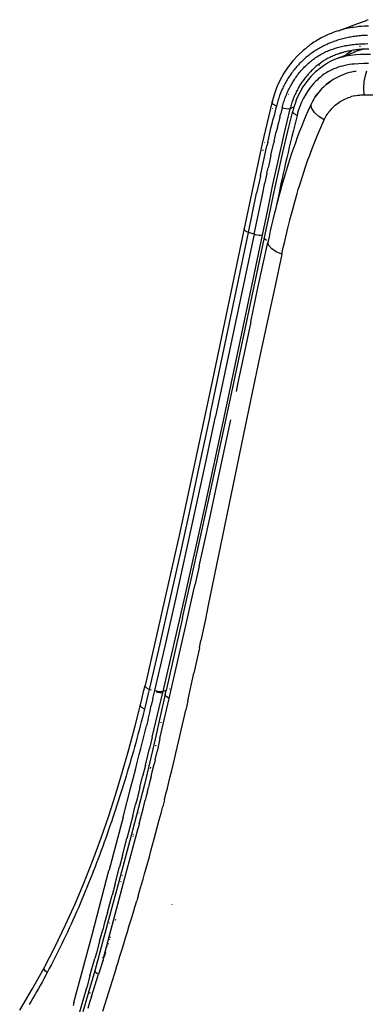
# Model space of a CAD drawing. Units: millimetres. Extents: x 2425 to 7705, y -1119 to 2507.
# Drawn here: x 5869 to 5960, y 312 to 571 of the extents above; entities that cross this region are included whole.
import ezdxf

# ---------------------------------------------------------------- set-up
doc = ezdxf.new("R2010")
doc.units = ezdxf.units.MM

msp = doc.modelspace()

# ---------------------------------------------------------------- linework, layer by layer
for p, q in [((5953.2, 568.61), (5957.82, 570.39)), ((5957.82, 570.39), (5960.08, 571.22)), ((5960.2, 571.27), (5960.08, 571.22)), ((5960.54, 571.39), (5960.2, 571.27)), ((5950.33, 567.6), (5949.82, 567.38)), ((5950.39, 567.63), (5950.33, 567.6)), ((5950.45, 567.65), (5950.39, 567.63)), ((5950.58, 567.7), (5950.45, 567.65)), ((5950.82, 567.8), (5950.58, 567.7)), ((5951.31, 567.99), (5950.82, 567.8)), ((5951.79, 568.16), (5951.31, 567.99)), ((5952.27, 568.33), (5951.79, 568.16)), ((5952.73, 568.48), (5952.27, 568.33)), ((5952.73, 568.48), (5953.08, 568.58)), ((5953.13, 568.59), (5953.08, 568.58)), ((5953.2, 568.61), (5953.13, 568.59)), ((5953.65, 568.74), (5953.2, 568.61)), ((5953.8, 568.78), (5953.65, 568.74)), ((5954.06, 568.85), (5953.8, 568.78)), ((5954.1, 568.86), (5954.06, 568.85)), ((5954.54, 568.97), (5954.1, 568.86)), ((5954.97, 569.06), (5954.54, 568.97)), ((5955.4, 569.15), (5954.97, 569.06)), ((5955.81, 569.23), (5955.4, 569.15)), ((5956.22, 569.3), (5955.81, 569.23)), ((5956.35, 569.32), (5956.21, 569.23)), ((5956.35, 569.32), (5956.22, 569.3)), ((5956.38, 569.34), (5956.35, 569.32)), ((5956.62, 569.37), (5956.38, 569.34)), ((5957.39, 569.47), (5956.62, 569.37)), ((5958.12, 569.56), (5957.39, 569.47)), ((5958.81, 569.62), (5958.12, 569.56)), ((5959.46, 569.66), (5958.81, 569.62)), ((5960.06, 569.69), (5959.46, 569.66)), ((5960.63, 569.7), (5960.06, 569.69)), ((5945.59, 564.95), (5945.25, 564.7)), ((5945.94, 565.2), (5945.59, 564.95)), ((5946.3, 565.45), (5945.94, 565.2)), ((5946.69, 565.69), (5946.3, 565.45)), ((5947.09, 565.94), (5946.69, 565.69)), ((5947.5, 566.19), (5947.09, 565.94)), ((5947.93, 566.43), (5947.5, 566.19)), ((5948.38, 566.67), (5947.93, 566.43)), ((5948.84, 566.91), (5948.38, 566.67)), ((5949.32, 567.15), (5948.84, 566.91)), ((5949.82, 567.38), (5949.32, 567.15)), ((5949.84, 564.96), (5949.52, 564.81)), ((5950.16, 565.1), (5949.84, 564.96)), ((5950.49, 565.24), (5950.16, 565.1)), ((5950.82, 565.37), (5950.49, 565.24)), ((5951.15, 565.5), (5950.82, 565.37)), ((5951.48, 565.62), (5951.15, 565.5)), ((5951.82, 565.74), (5951.48, 565.62)), ((5952.15, 565.86), (5951.82, 565.74)), ((5952.49, 565.97), (5952.15, 565.86)), ((5952.84, 566.08), (5952.49, 565.97)), ((5953.18, 566.18), (5952.84, 566.08)), ((5953.53, 566.28), (5953.18, 566.18)), ((5953.87, 566.37), (5953.53, 566.28)), ((5954.22, 566.46), (5953.87, 566.37)), ((5954.58, 566.54), (5954.22, 566.46)), ((5954.93, 566.62), (5954.58, 566.54)), ((5955.29, 566.7), (5954.93, 566.62)), ((5955.64, 566.77), (5955.29, 566.7)), ((5956, 566.83), (5955.64, 566.77)), ((5956.36, 566.89), (5956, 566.83)), ((5956.73, 566.95), (5956.36, 566.89)), ((5956.44, 564.85), (5956.81, 564.89)), ((5957.09, 567), (5956.73, 566.95)), ((5956.81, 564.89), (5957.18, 564.93)), ((5957.45, 567.05), (5957.09, 567)), ((5957.18, 564.93), (5957.54, 564.96)), ((5957.82, 567.09), (5957.45, 567.05)), ((5957.54, 564.96), (5957.91, 564.99)), ((5958.18, 567.13), (5957.82, 567.09)), ((5957.91, 564.99), (5958.28, 565.02)), ((5958.55, 567.16), (5958.18, 567.13)), ((5958.28, 565.02), (5958.65, 565.04)), ((5958.92, 567.19), (5958.55, 567.16)), ((5958.65, 565.04), (5959.02, 565.06)), ((5959.29, 567.21), (5958.92, 567.19)), ((5959.02, 565.06), (5959.76, 565.08)), ((5959.65, 567.23), (5959.29, 567.21)), ((5960.02, 567.24), (5959.65, 567.23)), ((5959.76, 565.08), (5960.5, 565.1)), ((5960.39, 567.25), (5960.02, 567.24)), ((5943.5, 563.29), (5942.05, 561.97)), ((5943.82, 563.55), (5943.5, 563.29)), ((5944.04, 563.74), (5943.82, 563.55)), ((5944.62, 564.22), (5944.04, 563.74)), ((5944.93, 564.46), (5944.62, 564.22)), ((5945.25, 564.7), (5944.93, 564.46)), ((5945.29, 562.29), (5945.01, 562.07)), ((5945.57, 562.49), (5945.29, 562.29)), ((5945.86, 562.7), (5945.57, 562.49)), ((5946.14, 562.9), (5945.86, 562.7)), ((5946.44, 563.09), (5946.14, 562.9)), ((5946.73, 563.28), (5946.44, 563.09)), ((5947.03, 563.47), (5946.73, 563.28)), ((5947.33, 563.65), (5947.03, 563.47)), ((5947.64, 563.83), (5947.33, 563.65)), ((5947.94, 564), (5947.64, 563.83)), ((5947.92, 562.17), (5948.23, 562.34)), ((5948.25, 564.17), (5947.94, 564)), ((5948.23, 562.34), (5948.54, 562.51)), ((5948.57, 564.34), (5948.25, 564.17)), ((5948.54, 562.51), (5948.86, 562.67)), ((5948.88, 564.5), (5948.57, 564.34)), ((5948.86, 562.67), (5949.18, 562.83)), ((5949.2, 564.66), (5948.88, 564.5)), ((5949.18, 562.83), (5949.5, 562.98)), ((5949.52, 564.81), (5949.2, 564.66)), ((5949.5, 562.98), (5949.83, 563.12)), ((5949.83, 563.12), (5950.15, 563.26)), ((5950.15, 563.26), (5950.49, 563.4)), ((5950.49, 563.4), (5950.82, 563.53)), ((5950.82, 563.53), (5951.16, 563.65)), ((5951.16, 563.65), (5951.49, 563.76)), ((5951.49, 563.76), (5951.83, 563.88)), ((5951.83, 563.88), (5952.18, 563.98)), ((5952.18, 563.98), (5952.52, 564.08)), ((5952.61, 562.35), (5952.29, 562.24)), ((5952.52, 564.08), (5953.22, 564.26)), ((5952.93, 562.46), (5952.61, 562.35)), ((5952.93, 562.46), (5953.26, 562.59)), ((5953.25, 562.56), (5952.93, 562.46)), ((5953.22, 564.26), (5953.57, 564.35)), ((5953.51, 562.68), (5953.25, 562.56)), ((5953.57, 562.66), (5953.51, 562.68)), ((5953.57, 564.35), (5953.92, 564.43)), ((5953.57, 562.66), (5954.03, 562.88)), ((5953.9, 562.76), (5953.57, 562.66)), ((5954.22, 562.84), (5953.9, 562.76)), ((5953.92, 564.43), (5954.28, 564.5)), ((5954.03, 562.88), (5954.38, 563)), ((5954.55, 562.93), (5954.22, 562.84)), ((5954.28, 564.5), (5954.63, 564.57)), ((5954.43, 561.95), (5956.28, 562.62)), ((5954.89, 563.01), (5954.55, 562.93)), ((5954.63, 564.57), (5954.99, 564.63)), ((5954.68, 562.16), (5954.94, 562.37)), ((5955.22, 563.08), (5954.89, 563.01)), ((5954.94, 562.37), (5955.2, 562.57)), ((5954.99, 564.63), (5955.35, 564.69)), ((5955.2, 562.57), (5955.47, 562.77)), ((5955.56, 563.15), (5955.22, 563.08)), ((5955.35, 564.69), (5955.72, 564.75)), ((5955.47, 562.77), (5955.74, 562.96)), ((5955.89, 563.22), (5955.56, 563.15)), ((5955.72, 564.75), (5956.08, 564.8)), ((5955.74, 562.96), (5956.02, 563.15)), ((5956.23, 563.28), (5955.89, 563.22)), ((5956.02, 563.15), (5956.23, 563.28)), ((5956.08, 564.8), (5956.44, 564.85)), ((5956.58, 563.34), (5956.23, 563.28)), ((5956.28, 562.62), (5956.48, 562.7)), ((5956.73, 562.79), (5956.48, 562.7)), ((5956.92, 563.39), (5956.58, 563.34)), ((5956.82, 562.82), (5956.73, 562.79)), ((5956.99, 562.88), (5956.82, 562.82)), ((5957.26, 563.44), (5956.92, 563.39)), ((5956.99, 562.88), (5957.27, 563)), ((5957.61, 563.48), (5957.26, 563.44)), ((5957.84, 563.2), (5957.27, 563)), ((5957.27, 562.22), (5958.57, 562.31)), ((5957.96, 563.52), (5957.61, 563.48)), ((5958.43, 563.39), (5957.84, 563.2)), ((5958.31, 563.56), (5957.96, 563.52)), ((5958.66, 563.59), (5958.31, 563.56)), ((5958.37, 564.47), (5958.52, 564.52)), ((5958.38, 564.43), (5958.51, 564.49)), ((5958.41, 564.25), (5958.47, 564.3)), ((5959.36, 563.63), (5958.43, 563.39)), ((5958.57, 562.31), (5959.87, 562.34)), ((5958.84, 563.62), (5958.66, 563.59)), ((5959.01, 563.62), (5958.84, 563.62)), ((5959.06, 563.62), (5959.01, 563.62)), ((5959.36, 563.63), (5959.06, 563.62)), ((5960.75, 563.68), (5959.36, 563.63)), ((5959.87, 562.34), (5961.16, 562.33)), ((5940.71, 560.54), (5939.48, 558.99)), ((5942.05, 561.97), (5940.71, 560.54)), ((5942.42, 559.75), (5942.19, 559.5)), ((5942.67, 560), (5942.42, 559.75)), ((5942.91, 560.25), (5942.67, 560)), ((5943.16, 560.49), (5942.91, 560.25)), ((5943.42, 560.73), (5943.16, 560.49)), ((5943.67, 560.96), (5943.42, 560.73)), ((5943.93, 561.19), (5943.67, 560.96)), ((5944.2, 561.42), (5943.93, 561.19)), ((5944.46, 561.64), (5944.2, 561.42)), ((5944.74, 561.86), (5944.46, 561.64)), ((5944.57, 559.68), (5944.83, 559.92)), ((5945.01, 562.07), (5944.74, 561.86)), ((5944.83, 559.92), (5945.09, 560.14)), ((5945.09, 560.14), (5945.35, 560.37)), ((5945.35, 560.37), (5945.62, 560.59)), ((5945.62, 560.59), (5945.9, 560.8)), ((5945.9, 560.8), (5946.17, 561.01)), ((5946.17, 561.01), (5946.45, 561.22)), ((5946.45, 561.22), (5946.74, 561.42)), ((5946.74, 561.42), (5947.03, 561.61)), ((5947.03, 561.61), (5947.32, 561.8)), ((5947.32, 561.8), (5947.62, 561.99)), ((5947.66, 559.73), (5947.4, 559.53)), ((5947.62, 561.99), (5947.92, 562.17)), ((5947.92, 559.92), (5947.66, 559.73)), ((5947.98, 559.96), (5947.92, 559.92)), ((5947.94, 559.89), (5947.92, 559.84)), ((5947.98, 559.96), (5947.94, 559.89)), ((5948.19, 560.11), (5947.98, 559.96)), ((5948.46, 560.3), (5948.19, 560.11)), ((5948.73, 560.48), (5948.46, 560.3)), ((5949.01, 560.65), (5948.73, 560.48)), ((5948.78, 559.36), (5949.88, 560.06)), ((5949.58, 560.99), (5949.01, 560.65)), ((5949.87, 561.14), (5949.58, 560.99)), ((5950.16, 561.3), (5949.87, 561.14)), ((5949.88, 560.06), (5951.02, 560.65)), ((5950.31, 561.37), (5950.16, 561.3)), ((5950.45, 561.45), (5950.31, 561.37)), ((5950.75, 561.59), (5950.45, 561.45)), ((5951.06, 561.73), (5950.75, 561.59)), ((5951.02, 560.65), (5952.21, 561.14)), ((5951.36, 561.87), (5951.06, 561.73)), ((5951.67, 561.99), (5951.36, 561.87)), ((5951.98, 562.12), (5951.67, 561.99)), ((5952.29, 562.24), (5951.98, 562.12)), ((5952.21, 561.14), (5954.39, 561.93)), ((5952.21, 561.14), (5953.44, 561.54)), ((5953.44, 561.54), (5954.15, 561.71)), ((5954.15, 561.71), (5954.19, 561.74)), ((5954.19, 561.74), (5954.7, 561.84)), ((5954.19, 561.74), (5954.26, 561.81)), ((5954.39, 561.93), (5954.43, 561.95)), ((5954.43, 561.95), (5954.68, 562.16)), ((5954.7, 561.84), (5955.98, 562.07)), ((5955.62, 562.25), (5955.4, 562.13)), ((5955.98, 562.07), (5957.27, 562.22)), ((5956.87, 559.72), (5956.26, 559.65)), ((5958.11, 559.82), (5956.87, 559.72)), ((5959.36, 559.87), (5958.11, 559.82)), ((5959.98, 559.88), (5959.36, 559.87)), ((5960.61, 559.87), (5959.98, 559.88)), ((5938.37, 557.33), (5937.4, 555.58)), ((5939.48, 558.99), (5938.37, 557.33)), ((5940.41, 557.34), (5940.2, 557.05)), ((5940.62, 557.62), (5940.41, 557.34)), ((5940.83, 557.9), (5940.62, 557.62)), ((5941.05, 558.18), (5940.83, 557.9)), ((5941.27, 558.45), (5941.05, 558.18)), ((5941.49, 558.72), (5941.27, 558.45)), ((5941.72, 558.98), (5941.49, 558.72)), ((5941.95, 559.24), (5941.72, 558.98)), ((5942.19, 559.5), (5941.95, 559.24)), ((5942, 556.84), (5942.22, 557.11)), ((5942.22, 557.11), (5942.44, 557.39)), ((5942.44, 557.39), (5942.66, 557.66)), ((5942.66, 557.66), (5942.88, 557.93)), ((5942.88, 557.93), (5943.12, 558.19)), ((5943.12, 558.19), (5943.35, 558.45)), ((5943.35, 558.45), (5943.59, 558.7)), ((5943.59, 558.7), (5943.83, 558.95)), ((5943.83, 558.95), (5944.07, 559.2)), ((5944.07, 559.2), (5944.32, 559.44)), ((5944.32, 559.44), (5944.57, 559.68)), ((5945.01, 557.3), (5944.79, 557.06)), ((5945.23, 557.54), (5945.01, 557.3)), ((5945.46, 557.78), (5945.23, 557.54)), ((5945.69, 558.01), (5945.46, 557.78)), ((5946.68, 557.64), (5945.48, 556.46)), ((5945.93, 558.24), (5945.69, 558.01)), ((5946.17, 558.47), (5945.93, 558.24)), ((5946.41, 558.69), (5946.17, 558.47)), ((5946.65, 558.91), (5946.41, 558.69)), ((5946.9, 559.12), (5946.65, 558.91)), ((5947.31, 558.15), (5946.68, 557.64)), ((5947.15, 559.33), (5946.9, 559.12)), ((5947.4, 559.53), (5947.15, 559.33)), ((5947.31, 558.15), (5947.77, 558.57)), ((5947.7, 559.36), (5947.66, 559.28)), ((5947.77, 558.57), (5948.78, 559.36)), ((5947.83, 559.66), (5947.78, 559.56)), ((5949.43, 557.35), (5948.93, 557.02)), ((5949.94, 557.66), (5949.43, 557.35)), ((5950.47, 557.95), (5949.94, 557.66)), ((5951, 558.21), (5950.47, 557.95)), ((5951.55, 558.45), (5951, 558.21)), ((5952.11, 558.67), (5951.55, 558.45)), ((5952.68, 558.87), (5952.11, 558.67)), ((5953.25, 559.04), (5952.68, 558.87)), ((5953.84, 559.2), (5953.25, 559.04)), ((5954.44, 559.34), (5953.84, 559.2)), ((5954.49, 557.12), (5953.94, 556.92)), ((5955.65, 559.56), (5954.44, 559.34)), ((5955.04, 557.31), (5954.49, 557.12)), ((5955.6, 557.47), (5955.04, 557.31)), ((5956.17, 557.62), (5955.6, 557.47)), ((5956.26, 559.65), (5955.65, 559.56)), ((5956.74, 557.74), (5956.17, 557.62)), ((5956.96, 557.78), (5956.74, 557.74)), ((5956.96, 557.78), (5957.31, 557.83)), ((5957.43, 557.84), (5957.31, 557.83)), ((5959.81, 556.72), (5960.23, 557.96)), ((5937.4, 555.58), (5936.57, 553.76)), ((5938.72, 554.65), (5938.55, 554.34)), ((5938.89, 554.96), (5938.72, 554.65)), ((5939.06, 555.27), (5938.89, 554.96)), ((5939.24, 555.57), (5939.06, 555.27)), ((5939.42, 555.88), (5939.24, 555.57)), ((5939.61, 556.17), (5939.42, 555.88)), ((5939.81, 556.47), (5939.61, 556.17)), ((5940, 556.76), (5939.81, 556.47)), ((5940.2, 557.05), (5940, 556.76)), ((5940.44, 554.49), (5940.62, 554.79)), ((5940.62, 554.79), (5940.81, 555.09)), ((5940.81, 555.09), (5940.99, 555.39)), ((5940.99, 555.39), (5941.19, 555.69)), ((5941.19, 555.69), (5941.38, 555.98)), ((5941.38, 555.98), (5941.59, 556.27)), ((5941.59, 556.27), (5941.79, 556.55)), ((5941.79, 556.55), (5942, 556.84)), ((5942.97, 554.69), (5942.79, 554.41)), ((5943.15, 554.96), (5942.97, 554.69)), ((5943.34, 555.24), (5943.15, 554.96)), ((5943.54, 555.51), (5943.34, 555.24)), ((5944.39, 555.16), (5943.41, 553.76)), ((5943.74, 555.77), (5943.54, 555.51)), ((5943.94, 556.04), (5943.74, 555.77)), ((5944.15, 556.3), (5943.94, 556.04)), ((5944.36, 556.55), (5944.15, 556.3)), ((5944.57, 556.81), (5944.36, 556.55)), ((5945.48, 556.46), (5944.39, 555.16)), ((5944.79, 557.06), (5944.57, 556.81)), ((5946.27, 554.66), (5945.88, 554.21)), ((5946.68, 555.09), (5946.27, 554.66)), ((5947.1, 555.51), (5946.68, 555.09)), ((5947.53, 555.91), (5947.1, 555.51)), ((5947.98, 556.3), (5947.53, 555.91)), ((5948.45, 556.67), (5947.98, 556.3)), ((5948.93, 557.02), (5948.45, 556.67)), ((5950.44, 555.02), (5949.54, 554.33)), ((5949.54, 554.33), (5949.99, 554.68)), ((5949.99, 554.68), (5950.44, 555.02)), ((5950.91, 555.34), (5950.44, 555.02)), ((5951.38, 555.65), (5950.91, 555.34)), ((5951.87, 555.94), (5951.38, 555.65)), ((5952.37, 556.21), (5951.87, 555.94)), ((5952.88, 556.46), (5952.37, 556.21)), ((5953.41, 556.7), (5952.88, 556.46)), ((5953.94, 556.92), (5953.41, 556.7)), ((5959.41, 553.34), (5959.51, 555.1)), ((5959.51, 555.1), (5959.81, 556.72)), ((5936.57, 553.76), (5935.88, 551.86)), ((5937.52, 552.09), (5937.27, 551.42)), ((5937.79, 552.75), (5937.52, 552.09)), ((5937.93, 553.07), (5937.79, 552.75)), ((5938.08, 553.39), (5937.93, 553.07)), ((5938.23, 553.71), (5938.08, 553.39)), ((5938.39, 554.03), (5938.23, 553.71)), ((5938.55, 554.34), (5938.39, 554.03)), ((5939.05, 551.63), (5939.18, 551.96)), ((5939.18, 551.96), (5939.32, 552.28)), ((5939.32, 552.28), (5939.47, 552.61)), ((5939.47, 552.61), (5939.62, 552.93)), ((5939.62, 552.93), (5939.78, 553.24)), ((5939.78, 553.24), (5939.93, 553.56)), ((5939.93, 553.56), (5940.1, 553.87)), ((5940.1, 553.87), (5940.27, 554.18)), ((5940.27, 554.18), (5940.44, 554.49)), ((5941.49, 552.08), (5941.35, 551.78)), ((5941.64, 552.38), (5941.49, 552.08)), ((5941.79, 552.68), (5941.64, 552.38)), ((5941.94, 552.97), (5941.79, 552.68)), ((5942.55, 552.27), (5941.83, 550.72)), ((5942.1, 553.26), (5941.94, 552.97)), ((5942.27, 553.55), (5942.1, 553.26)), ((5942.43, 553.84), (5942.27, 553.55)), ((5942.61, 554.13), (5942.43, 553.84)), ((5943.41, 553.76), (5942.55, 552.27)), ((5942.79, 554.41), (5942.61, 554.13)), ((5944.78, 552.79), (5944.13, 551.78)), ((5945.13, 553.28), (5944.78, 552.79)), ((5945.5, 553.75), (5945.13, 553.28)), ((5945.88, 554.21), (5945.5, 553.75)), ((5947.55, 552.33), (5947.21, 551.89)), ((5947.92, 552.75), (5947.55, 552.33)), ((5948.3, 553.16), (5947.92, 552.75)), ((5948.7, 553.57), (5948.3, 553.16)), ((5949.11, 553.95), (5948.7, 553.57)), ((5948.73, 553.88), (5948.75, 553.91)), ((5949.54, 554.33), (5949.11, 553.95)), ((5959.51, 551.61), (5959.41, 553.34)), ((5935.29, 549.83), (5932.7, 538.77)), ((5935.88, 551.86), (5935.29, 549.83)), ((5935.29, 549.83), (5935.42, 550.03)), ((5935.29, 549.58), (5935.29, 549.83)), ((5935.43, 549.32), (5935.29, 549.58)), ((5935.42, 550.03), (5935.53, 550.07)), ((5936.61, 549.37), (5936.51, 549.02)), ((5936.71, 549.72), (5936.61, 549.37)), ((5936.81, 550.06), (5936.71, 549.72)), ((5936.92, 550.41), (5936.81, 550.06)), ((5937.03, 550.75), (5936.92, 550.41)), ((5937.27, 551.42), (5937.03, 550.75)), ((5938.23, 549.26), (5938.33, 549.6)), ((5938.33, 549.6), (5938.44, 549.95)), ((5938.44, 549.95), (5938.55, 550.29)), ((5938.55, 550.29), (5938.67, 550.63)), ((5938.67, 550.63), (5938.79, 550.97)), ((5938.79, 550.97), (5938.92, 551.3)), ((5938.92, 551.3), (5939.05, 551.63)), ((5939.55, 551.75), (5939.63, 551.79)), ((5940.49, 549.59), (5940.38, 549.27)), ((5940.6, 549.91), (5940.49, 549.59)), ((5940.71, 550.23), (5940.6, 549.91)), ((5940.83, 550.54), (5940.71, 550.23)), ((5940.95, 550.86), (5940.83, 550.54)), ((5941.08, 551.17), (5940.95, 550.86)), ((5941.21, 551.47), (5941.08, 551.17)), ((5941.35, 551.78), (5941.21, 551.47)), ((5941.83, 550.72), (5941.23, 549.09)), ((5943.03, 549.65), (5942.57, 548.53)), ((5943.55, 550.74), (5943.03, 549.65)), ((5944.13, 551.78), (5943.55, 550.74)), ((5945.71, 549.51), (5945.46, 549)), ((5945.98, 550.01), (5945.71, 549.51)), ((5946.26, 550.5), (5945.98, 550.01)), ((5946.56, 550.97), (5946.26, 550.5)), ((5947.21, 551.89), (5946.56, 550.97)), ((5946.56, 550.97), (5946.87, 551.44)), ((5946.87, 551.44), (5947.21, 551.89)), ((5952.2, 549.13), (5952.52, 549.37)), ((5952.52, 549.37), (5952.85, 549.61)), ((5952.85, 549.61), (5953.19, 549.83)), ((5953.19, 549.83), (5953.54, 550.04)), ((5953.54, 550.04), (5953.89, 550.23)), ((5953.89, 550.23), (5954.26, 550.42)), ((5954.26, 550.42), (5954.63, 550.59)), ((5954.63, 550.59), (5955.01, 550.75)), ((5955.01, 550.75), (5955.39, 550.9)), ((5955.39, 550.9), (5955.79, 551.03)), ((5956.18, 551.15), (5955.79, 551.03)), ((5956.59, 551.26), (5956.18, 551.15)), ((5956.99, 551.35), (5956.59, 551.26)), ((5956.99, 551.35), (5957.4, 551.43)), ((5957.4, 551.43), (5957.81, 551.49)), ((5957.81, 551.49), (5958.23, 551.54)), ((5958.23, 551.54), (5958.31, 551.51)), ((5958.31, 551.51), (5958.65, 551.58)), ((5958.31, 551.51), (5958.32, 551.55)), ((5958.65, 551.58), (5959.08, 551.6)), ((5959.08, 551.6), (5959.51, 551.61)), ((5959.51, 551.61), (5961.73, 551.58)), ((5935.42, 548), (5935.45, 548.11)), ((5935.7, 549.06), (5935.43, 549.32)), ((5935.67, 549.03), (5935.7, 549.06)), ((5936.42, 548.66), (5935.7, 549.06)), ((5936.01, 546.99), (5935.8, 546.15)), ((5936.21, 547.83), (5936.01, 546.99)), ((5936.42, 548.66), (5936.21, 547.83)), ((5936.51, 549.02), (5936.42, 548.66)), ((5937.65, 547.09), (5937.55, 546.67)), ((5937.85, 547.85), (5937.65, 547.09)), ((5937.93, 548.21), (5937.85, 547.85)), ((5937.93, 548.21), (5938.13, 548.91)), ((5938.45, 548.03), (5937.93, 548.21)), ((5938.13, 548.91), (5938.23, 549.26)), ((5939.99, 547.93), (5938.39, 541.27)), ((5939.01, 547.92), (5938.45, 548.03)), ((5939.54, 547.89), (5939.01, 547.92)), ((5939.42, 542.05), (5940.72, 547.36)), ((5939.99, 547.93), (5939.54, 547.89)), ((5941.01, 548.35), (5939.99, 547.93)), ((5940.09, 548.27), (5939.99, 547.93)), ((5940.18, 548.61), (5940.09, 548.27)), ((5940.28, 548.94), (5940.18, 548.61)), ((5940.38, 549.27), (5940.28, 548.94)), ((5941.01, 548.35), (5940.72, 547.36)), ((5940.72, 547.11), (5940.72, 547.36)), ((5940.86, 546.85), (5940.72, 547.11)), ((5941.13, 546.59), (5940.86, 546.85)), ((5941.23, 549.09), (5941.01, 548.35)), ((5942.01, 546.78), (5941.84, 546.19)), ((5942.18, 547.37), (5942.01, 546.78)), ((5942.57, 548.53), (5942.18, 547.37)), ((5944.69, 547.29), (5944.1, 545.93)), ((5945.46, 549), (5944.69, 547.29)), ((5945.73, 548.03), (5945.46, 549)), ((5946.46, 546.98), (5945.73, 548.03)), ((5947.57, 545.95), (5946.46, 546.98)), ((5949.76, 546.45), (5949.99, 546.79)), ((5950.22, 547.11), (5949.99, 546.79)), ((5950.47, 547.43), (5950.22, 547.11)), ((5950.73, 547.74), (5950.47, 547.43)), ((5950.73, 547.74), (5951, 548.03)), ((5951, 548.03), (5951.29, 548.32)), ((5951.29, 548.32), (5951.58, 548.6)), ((5951.58, 548.6), (5951.89, 548.87)), ((5951.89, 548.87), (5952.2, 549.13)), ((5935.3, 544.06), (5935.6, 545.32)), ((5935.8, 546.15), (5935.6, 545.32)), ((5936.96, 544.25), (5936.83, 543.7)), ((5937.33, 545.77), (5936.96, 544.25)), ((5937.33, 545.77), (5937.55, 546.67)), ((5941.84, 546.19), (5941.13, 546.59)), ((5941.49, 544.79), (5941.15, 543.4)), ((5941.84, 546.19), (5941.49, 544.79)), ((5943.53, 544.56), (5942.98, 543.18)), ((5944.1, 545.93), (5943.53, 544.56)), ((5948.97, 545.03), (5947.57, 545.95)), ((5948.08, 543.05), (5948.97, 545.03)), ((5948.97, 545.03), (5949.15, 545.4)), ((5949.15, 545.4), (5949.34, 545.76)), ((5949.34, 545.76), (5949.54, 546.11)), ((5949.54, 546.11), (5949.76, 546.45)), ((5934.42, 540.31), (5934.71, 541.56)), ((5934.71, 541.56), (5935, 542.81)), ((5935, 542.81), (5935.3, 544.06)), ((5935.83, 539.44), (5936.4, 541.9)), ((5936.55, 542.53), (5936.4, 541.9)), ((5936.69, 543.13), (5936.55, 542.53)), ((5936.83, 543.7), (5936.69, 543.13)), ((5938.12, 536.46), (5939.42, 542.05)), ((5940.81, 542.01), (5940.47, 540.62)), ((5940.98, 542.71), (5940.81, 542.01)), ((5941.15, 543.4), (5940.98, 542.71)), ((5942.44, 541.8), (5941.92, 540.41)), ((5942.98, 543.18), (5942.44, 541.8)), ((5947.19, 540.97), (5948.08, 543.05)), ((5933.33, 538.99), (5933.35, 539.08)), ((5934.13, 539.06), (5933.94, 538.22)), ((5934.13, 539.06), (5934.42, 540.31)), ((5934.98, 535.71), (5935.74, 539.03)), ((5935.83, 539.44), (5935.74, 539.03)), ((5938.39, 541.27), (5936.88, 534.62)), ((5940.14, 539.24), (5939.81, 537.85)), ((5940.47, 540.62), (5940.14, 539.24)), ((5941.41, 539.01), (5940.91, 537.6)), ((5941.92, 540.41), (5941.41, 539.01)), ((5946.31, 538.79), (5947.19, 540.97)), ((5932.7, 538.77), (5930.3, 527.68)), ((5932.87, 536.98), (5932.94, 537.26)), ((5933.2, 534.89), (5933.57, 536.56)), ((5933.57, 536.56), (5933.94, 538.22)), ((5936.87, 530.88), (5938.12, 536.46)), ((5939.49, 536.46), (5939.17, 535.08)), ((5939.81, 537.85), (5939.49, 536.46)), ((5940.91, 537.6), (5940.43, 536.18)), ((5945.08, 535.52), (5945.44, 536.49)), ((5945.44, 536.49), (5946.31, 538.79)), ((5932.74, 532.81), (5933.2, 534.89)), ((5934.79, 534.84), (5934.42, 533.14)), ((5934.98, 535.71), (5934.79, 534.84)), ((5936.88, 534.62), (5935.44, 527.98)), ((5939.17, 535.08), (5938.85, 533.69)), ((5939.96, 534.76), (5939.51, 533.34)), ((5940.43, 536.18), (5939.96, 534.76)), ((5943.99, 532.38), (5944.72, 534.51)), ((5944.72, 534.51), (5945.08, 535.52)), ((5932.2, 530.32), (5932.74, 532.81)), ((5933.95, 531.03), (5934.25, 532.39)), ((5934.42, 533.14), (5934.25, 532.39)), ((5938.54, 532.31), (5938.23, 530.92)), ((5938.85, 533.69), (5938.54, 532.31)), ((5939.06, 531.9), (5938.63, 530.47)), ((5939.51, 533.34), (5939.06, 531.9)), ((5943.25, 530.11), (5943.99, 532.38)), ((5931.94, 529.07), (5931.23, 525.74)), ((5932.2, 530.32), (5931.94, 529.07)), ((5933.95, 531.03), (5933.4, 528.44)), ((5935.67, 525.32), (5936.87, 530.88)), ((5937.92, 529.54), (5937.62, 528.16)), ((5938.2, 529.02), (5937.79, 527.57)), ((5938.23, 530.92), (5937.92, 529.54)), ((5938.63, 530.47), (5938.2, 529.02)), ((5942.49, 527.7), (5943.25, 530.11)), ((5930.3, 527.68), (5927.95, 516.46)), ((5932.73, 525.31), (5933.4, 528.44)), ((5935.44, 527.98), (5934.04, 521.34)), ((5937.39, 526.12), (5936.99, 524.66)), ((5937.62, 528.16), (5937.02, 525.39)), ((5937.79, 527.57), (5937.39, 526.12)), ((5941.87, 525.62), (5942.18, 526.67)), ((5942.18, 526.67), (5942.49, 527.7)), ((5929.05, 515.36), (5931.23, 525.74)), ((5930.54, 514.92), (5932.73, 525.31)), ((5934.49, 519.75), (5935.67, 525.32)), ((5937.02, 525.39), (5936.43, 522.63)), ((5936.99, 524.66), (5936.61, 523.19)), ((5940.62, 521.14), (5941.25, 523.43)), ((5941.25, 523.43), (5941.87, 525.62)), ((5934.04, 521.34), (5932.65, 514.69)), ((5936.23, 521.72), (5935.86, 520.24)), ((5936.24, 521.76), (5936.23, 521.72)), ((5936.43, 522.63), (5936.24, 521.76)), ((5936.61, 523.19), (5936.43, 522.63)), ((5939.99, 518.74), (5940.62, 521.14)), ((5933.26, 514.06), (5934.49, 519.75)), ((5935.51, 518.76), (5935.15, 517.28)), ((5935.86, 520.24), (5935.51, 518.76)), ((5939.71, 517.62), (5939.96, 518.6)), ((5939.96, 518.6), (5939.99, 518.74)), ((5927.95, 516.46), (5919.66, 476.59)), ((5928.05, 516.05), (5927.95, 516.46)), ((5928.47, 515.65), (5928.05, 516.05)), ((5929.05, 515.36), (5928.47, 515.65)), ((5934.81, 515.79), (5934.48, 514.29)), ((5935.15, 517.28), (5934.81, 515.79)), ((5938.88, 514.21), (5939.43, 516.5)), ((5939.43, 516.5), (5939.71, 517.62)), ((5918.97, 467.37), (5929.05, 515.36)), ((5930.54, 514.92), (5920.43, 466.99)), ((5932.65, 514.69), (5922.6, 466.73)), ((5924.85, 474.19), (5933.26, 514.06)), ((5930.54, 514.92), (5929.05, 515.36)), ((5930.95, 514.78), (5930.54, 514.92)), ((5931.4, 514.68), (5930.95, 514.78)), ((5931.86, 514.63), (5931.4, 514.68)), ((5932.29, 514.64), (5931.86, 514.63)), ((5932.65, 514.69), (5932.29, 514.64)), ((5933.36, 513.65), (5933.26, 514.06)), ((5933.78, 513.26), (5933.36, 513.65)), ((5934.48, 514.29), (5934.15, 512.79)), ((5938.53, 512.67), (5938.88, 514.21)), ((5931.58, 500.82), (5934.15, 512.79)), ((5934.43, 511.95), (5934.15, 512.79)), ((5935.19, 511.1), (5934.43, 511.95)), ((5936.36, 510.31), (5935.19, 511.1)), ((5937.85, 509.65), (5938.24, 511.4)), ((5938.24, 511.4), (5938.53, 512.67)), ((5937.85, 509.65), (5936.15, 501.82)), ((5937.85, 509.65), (5936.36, 510.31)), ((5929.68, 491.86), (5931.58, 500.82)), ((5936.15, 501.82), (5934.17, 492.59)), ((5934.17, 492.59), (5931.93, 482.08)), ((5929.68, 491.86), (5928.11, 484.4)), ((5928.11, 484.4), (5926.24, 475.47)), ((5931.93, 482.08), (5930.07, 473.28)), ((5919.66, 476.59), (5911.07, 436.46)), ((5920.58, 454.12), (5924.85, 474.19)), ((5926.24, 475.47), (5925.85, 473.55)), ((5930.07, 473.28), (5927.69, 461.85)), ((5918.97, 467.37), (5916.41, 455.34)), ((5922.6, 466.73), (5917.45, 442.68)), ((5917.87, 454.97), (5920.43, 466.99)), ((5921.12, 450.58), (5924.42, 466.08)), ((5927.69, 461.85), (5918.52, 417.29)), ((5916.41, 455.34), (5913.82, 443.3)), ((5915.28, 442.95), (5917.87, 454.97)), ((5918.43, 444.1), (5920.58, 454.12)), ((5918.89, 440.23), (5921.12, 450.58)), ((5913.82, 443.3), (5911.18, 431.26)), ((5916.24, 434.07), (5918.43, 444.1)), ((5917.45, 442.68), (5912.13, 418.61)), ((5912.65, 430.92), (5915.28, 442.95)), ((5917.25, 432.71), (5918.89, 440.23)), ((5911.07, 436.46), (5901.89, 396.22)), ((5914.03, 424.04), (5916.24, 434.07)), ((5911.18, 431.26), (5908.5, 419.21)), ((5909.98, 418.89), (5912.65, 430.92)), ((5916.11, 427.54), (5917.25, 432.71)), ((5916.11, 427.54), (5915.17, 423.31)), ((5911.78, 414.02), (5914.03, 424.04)), ((5914.65, 420.96), (5915.07, 422.84)), ((5915.17, 423.31), (5915.07, 422.84)), ((5913.06, 413.92), (5914.65, 420.96)), ((5908.5, 419.21), (5905.76, 407.17)), ((5912.13, 418.61), (5906.6, 394.56)), ((5907.26, 406.87), (5909.98, 418.89)), ((5918.52, 417.29), (5917.67, 413.22)), ((5911.78, 414.02), (5907.42, 394.88)), ((5908.23, 392.79), (5913.06, 413.92)), ((5917.67, 413.22), (5916.59, 408.03)), ((5905.76, 407.17), (5902.97, 395.13)), ((5904.47, 394.85), (5907.26, 406.87)), ((5916.18, 406.11), (5916.59, 408.03)), ((5916.18, 406.11), (5915.43, 402.57)), ((5915.43, 402.57), (5914.75, 399.39)), ((5914.14, 396.59), (5914.75, 399.39)), ((5913.61, 394.16), (5914.14, 396.59)), ((5901.12, 392.9), (5901.53, 394.62)), ((5901.53, 394.62), (5901.89, 396.22)), ((5901.99, 395.83), (5901.89, 396.22)), ((5902.72, 394.1), (5901.98, 391.01)), ((5902.4, 395.44), (5901.99, 395.83)), ((5902.97, 395.13), (5902.4, 395.44)), ((5902.97, 395.13), (5902.72, 394.1)), ((5903.55, 394.92), (5902.97, 395.13)), ((5903.98, 392.75), (5904.47, 394.85)), ((5904.89, 394.7), (5904.47, 394.85)), ((5905.28, 394.34), (5904.83, 394.45)), ((5905.34, 394.59), (5904.89, 394.7)), ((5905.16, 388.45), (5906.54, 394.31)), ((5905.75, 394.28), (5905.28, 394.34)), ((5905.81, 394.53), (5905.34, 394.59)), ((5906.18, 394.27), (5905.75, 394.28)), ((5906.24, 394.52), (5905.81, 394.53)), ((5907.19, 393.88), (5905.91, 388.03)), ((5906.54, 394.31), (5906.18, 394.27)), ((5906.6, 394.56), (5906.24, 394.52)), ((5906.54, 394.31), (5906.6, 394.56)), ((5907.42, 394.88), (5906.6, 394.56)), ((5907.19, 393.88), (5907.42, 394.88)), ((5907.28, 393.48), (5907.19, 393.88)), ((5908.45, 395.27), (5908.35, 395.23)), ((5908.53, 395.3), (5908.49, 395.28)), ((5913.16, 392.11), (5913.61, 394.16)), ((5900.66, 391.07), (5901.12, 392.9)), ((5903.98, 392.75), (5903.54, 390.92)), ((5905.82, 382.2), (5908.23, 392.79)), ((5907.68, 393.09), (5907.28, 393.48)), ((5908.23, 392.79), (5907.68, 393.09)), ((5913.16, 392.11), (5912.62, 389.68)), ((5899.24, 385.25), (5900.66, 391.07)), ((5900.76, 390.67), (5900.66, 391.07)), ((5901.17, 390.28), (5900.76, 390.67)), ((5901.74, 389.98), (5901.17, 390.28)), ((5901.46, 388.86), (5901.19, 387.75)), ((5901.74, 389.98), (5901.46, 388.86)), ((5901.98, 391.01), (5901.74, 389.98)), ((5902.68, 387.34), (5903.11, 389.11)), ((5903.11, 389.11), (5903.54, 390.92)), ((5912.11, 387.41), (5912.62, 389.68)), ((5900.9, 386.63), (5900.62, 385.52)), ((5901.19, 387.75), (5900.9, 386.63)), ((5902.68, 387.34), (5902.25, 385.58)), ((5903.75, 382.57), (5905.16, 388.45)), ((5905.91, 388.03), (5904.57, 382.07)), ((5906.09, 386.35), (5906.13, 386.52)), ((5911.77, 385.91), (5912.11, 387.41)), ((5897.67, 379.37), (5899.24, 385.25)), ((5900.33, 384.41), (5900.04, 383.3)), ((5900.62, 385.52), (5900.33, 384.41)), ((5901.19, 381.31), (5901.82, 383.85)), ((5901.82, 383.85), (5902.25, 385.58)), ((5911.07, 382.88), (5911.42, 384.39)), ((5911.42, 384.39), (5911.77, 385.91)), ((5899.44, 381.09), (5899.14, 379.99)), ((5899.74, 382.19), (5899.44, 381.09)), ((5900.04, 383.3), (5899.74, 382.19)), ((5900.77, 379.64), (5901.19, 381.31)), ((5903.75, 382.57), (5903.04, 379.63)), ((5904.57, 382.07), (5903.19, 376.09)), ((5905.82, 382.2), (5905.05, 378.85)), ((5910.36, 379.85), (5910.72, 381.37)), ((5910.72, 381.37), (5911.07, 382.88)), ((5896.01, 373.52), (5897.67, 379.37)), ((5898.83, 378.88), (5898.52, 377.78)), ((5899.14, 379.99), (5898.83, 378.88)), ((5900.36, 378), (5900.77, 379.64)), ((5901.97, 375.2), (5903.04, 379.63)), ((5904.53, 376.61), (5905.05, 378.85)), ((5904.73, 380.34), (5904.77, 380.51)), ((5909.64, 376.81), (5910.01, 378.33)), ((5910.01, 378.33), (5910.36, 379.85)), ((5898.2, 376.68), (5897.88, 375.58)), ((5898.52, 377.78), (5898.2, 376.68)), ((5899.74, 375.58), (5900.36, 378)), ((5903.19, 376.09), (5901.74, 370.1)), ((5904.53, 376.61), (5904.27, 375.49)), ((5909.28, 375.29), (5909.64, 376.81)), ((5894.24, 367.69), (5896.01, 373.52)), ((5897.23, 373.39), (5896.9, 372.3)), ((5897.56, 374.49), (5897.23, 373.39)), ((5897.88, 375.58), (5897.56, 374.49)), ((5898.15, 369.4), (5899.34, 374)), ((5899.34, 374), (5899.74, 375.58)), ((5901.97, 375.2), (5901.25, 372.25)), ((5903.32, 374.37), (5903.4, 374.68)), ((5903.47, 372.14), (5903.87, 373.82)), ((5903.87, 373.82), (5904.27, 375.49)), ((5908.54, 372.24), (5908.91, 373.77)), ((5908.91, 373.77), (5909.28, 375.29)), ((5896.57, 371.2), (5896.24, 370.11)), ((5896.9, 372.3), (5896.57, 371.2)), ((5900.52, 369.3), (5901.25, 372.25)), ((5903.19, 371.02), (5902.92, 369.9)), ((5903.47, 372.14), (5903.19, 371.02)), ((5907.78, 369.19), (5908.16, 370.72)), ((5908.16, 370.72), (5908.54, 372.24)), ((5895.9, 369.02), (5895.55, 367.93)), ((5896.24, 370.11), (5895.9, 369.02)), ((5896.1, 361.54), (5898.15, 369.4)), ((5900.52, 369.3), (5899.78, 366.33)), ((5901.74, 370.1), (5900.21, 364.08)), ((5902.5, 368.21), (5902.22, 367.09)), ((5902.5, 368.21), (5902.78, 369.33)), ((5902.92, 369.9), (5902.78, 369.33)), ((5907.4, 367.66), (5907.78, 369.19)), ((5892.37, 361.89), (5894.24, 367.69)), ((5894.86, 365.75), (5894.51, 364.66)), ((5895.21, 366.84), (5894.86, 365.75)), ((5895.55, 367.93), (5895.21, 366.84)), ((5899.78, 366.33), (5899.41, 364.85)), ((5901.36, 363.71), (5901.94, 365.97)), ((5902.22, 367.09), (5901.94, 365.97)), ((5907.01, 366.12), (5906.55, 364.34)), ((5907.01, 366.12), (5907.4, 367.66)), ((5894.15, 363.57), (5893.79, 362.49)), ((5894.51, 364.66), (5894.15, 363.57)), ((5900.21, 364.08), (5898.63, 358.01)), ((5898.66, 361.89), (5899.41, 364.85)), ((5900.34, 359.75), (5901.36, 363.71)), ((5906.1, 362.58), (5906.55, 364.34)), ((5890.38, 356.12), (5892.37, 361.89)), ((5896.1, 361.54), (5892.43, 347.64)), ((5893.06, 360.32), (5892.68, 359.24)), ((5893.42, 361.4), (5893.06, 360.32)), ((5893.79, 362.49), (5893.42, 361.4)), ((5898.66, 361.89), (5897.9, 358.91)), ((5900.35, 362.58), (5900.39, 362.71)), ((5905.2, 359.15), (5905.64, 360.85)), ((5905.64, 360.85), (5906.1, 362.58)), ((5892.31, 358.15), (5891.93, 357.07)), ((5892.68, 359.24), (5892.31, 358.15)), ((5898.63, 358.01), (5895.39, 345.82)), ((5897.9, 358.91), (5897.14, 355.94)), ((5898.41, 352.36), (5900.05, 358.61)), ((5900.34, 359.75), (5900.05, 358.61)), ((5904.75, 357.48), (5905.2, 359.15)), ((5888.26, 350.36), (5890.38, 356.12)), ((5891.55, 355.99), (5891.16, 354.91)), ((5891.93, 357.07), (5891.55, 355.99)), ((5895.98, 351.46), (5897.14, 355.94)), ((5898.73, 356.41), (5898.77, 356.54)), ((5898.84, 356.8), (5898.87, 356.93)), ((5903.88, 354.23), (5904.31, 355.84)), ((5904.31, 355.84), (5904.75, 357.48)), ((5890.38, 352.75), (5889.98, 351.67)), ((5890.77, 353.83), (5890.38, 352.75)), ((5891.16, 354.91), (5890.77, 353.83)), ((5903.02, 351.11), (5903.44, 352.66)), ((5903.44, 352.66), (5903.88, 354.23)), ((5885.99, 344.61), (5888.26, 350.36)), ((5889.57, 350.59), (5889.16, 349.51)), ((5889.98, 351.67), (5889.57, 350.59)), ((5895.98, 351.46), (5895.2, 348.47)), ((5896.6, 345.52), (5898.41, 352.36)), ((5902.59, 349.59), (5903.02, 351.11)), ((5888.33, 347.36), (5887.91, 346.28)), ((5888.04, 330.92), (5892.39, 347.5)), ((5888.75, 348.44), (5888.33, 347.36)), ((5889.16, 349.51), (5888.75, 348.44)), ((5892.39, 347.5), (5892.21, 347.1)), ((5892.43, 347.64), (5892.39, 347.5)), ((5894.01, 343.98), (5895.2, 348.47)), ((5901.77, 346.65), (5902.18, 348.11)), ((5902.18, 348.11), (5902.59, 349.59)), ((5887.49, 345.2), (5887.05, 344.13)), ((5887.91, 346.28), (5887.49, 345.2)), ((5891.05, 324.79), (5896.6, 345.52)), ((5895.39, 345.82), (5892.06, 333.53)), ((5895.56, 344.55), (5895.59, 344.66)), ((5895.97, 346.1), (5896, 346.21)), ((5900.96, 343.84), (5901.36, 345.23)), ((5901.36, 345.23), (5901.77, 346.65)), ((5883.58, 338.88), (5885.99, 344.61)), ((5886.62, 343.05), (5886.18, 341.98)), ((5887.05, 344.13), (5886.62, 343.05)), ((5894.01, 343.98), (5893.22, 340.97)), ((5900.19, 341.15), (5900.96, 343.84)), ((5885.28, 339.83), (5884.82, 338.75)), ((5885.73, 340.9), (5885.28, 339.83)), ((5886.18, 341.98), (5885.73, 340.9)), ((5892.01, 336.45), (5893.22, 340.97)), ((5899.22, 337.87), (5899.7, 339.51)), ((5900.19, 341.15), (5899.7, 339.51)), ((5881.01, 333.17), (5883.58, 338.88)), ((5884.36, 337.68), (5883.89, 336.6)), ((5884.82, 338.75), (5884.36, 337.68)), ((5898.74, 336.23), (5899.22, 337.87)), ((5908.91, 338.6), (5908.9, 338.58)), ((5882.94, 334.46), (5882.45, 333.39)), ((5883.42, 335.53), (5882.94, 334.46)), ((5883.89, 336.6), (5883.42, 335.53)), ((5892.01, 336.45), (5891.19, 333.43)), ((5894.12, 334.56), (5894.05, 334.32)), ((5897.76, 332.98), (5898.25, 334.6)), ((5898.25, 334.6), (5898.74, 336.23)), ((5878.27, 327.48), (5881.01, 333.17)), ((5881.96, 332.32), (5881.47, 331.25)), ((5882.45, 333.39), (5881.96, 332.32)), ((5892.06, 333.53), (5888.65, 321.05)), ((5889.95, 328.89), (5890.78, 331.92)), ((5891.19, 333.43), (5890.78, 331.92)), ((5892.57, 333.6), (5892.6, 333.69)), ((5897.27, 331.36), (5897.76, 332.98)), ((5880.46, 329.12), (5879.94, 328.05)), ((5880.97, 330.19), (5880.46, 329.12)), ((5881.47, 331.25), (5880.97, 330.19)), ((5886.32, 324.44), (5888.04, 330.92)), ((5892.54, 329.38), (5892.5, 329.24)), ((5892.74, 330.02), (5892.69, 329.87)), ((5896.29, 328.15), (5896.78, 329.75)), ((5896.78, 329.75), (5897.27, 331.36)), ((5875.32, 321.74), (5878.27, 327.48)), ((5879.42, 326.99), (5878.9, 325.93)), ((5879.94, 328.05), (5879.42, 326.99)), ((5889.95, 328.89), (5889.11, 325.86)), ((5892, 327.62), (5891.97, 327.52)), ((5892.19, 328.24), (5892.16, 328.13)), ((5895.3, 324.95), (5895.8, 326.55)), ((5895.8, 326.55), (5896.29, 328.15)), ((5878.37, 324.87), (5877.83, 323.81)), ((5878.9, 325.93), (5878.37, 324.87)), ((5883.18, 312.72), (5886.32, 324.44)), ((5887.41, 319.77), (5888.69, 324.34)), ((5889.11, 325.86), (5888.69, 324.34)), ((5890.6, 324.59), (5890.66, 324.54)), ((5890.85, 323.92), (5890.74, 323.63)), ((5890.9, 324.21), (5890.85, 323.92)), ((5890.92, 324.28), (5890.9, 324.21)), ((5891.28, 325.3), (5890.92, 324.28)), ((5891.05, 324.79), (5890.92, 324.28)), ((5890.92, 324.28), (5890.95, 324.25)), ((5891.34, 325.51), (5891.29, 325.34)), ((5891.48, 325.87), (5891.34, 325.51)), ((5891.65, 326.48), (5891.62, 326.41)), ((5894.81, 323.36), (5895.3, 324.95)), ((5872.26, 316.22), (5875.32, 321.74)), ((5875.39, 321.41), (5875.32, 321.74)), ((5875.71, 321.02), (5875.39, 321.41)), ((5876.73, 321.69), (5876.17, 320.63)), ((5877.28, 322.75), (5876.73, 321.69)), ((5877.83, 323.81), (5877.28, 322.75)), ((5890.35, 322.33), (5889.67, 320.2)), ((5890.69, 323.42), (5890.35, 322.33)), ((5890.74, 323.63), (5890.69, 323.42)), ((5894.31, 321.78), (5890.7, 310.38)), ((5894.31, 321.78), (5894.81, 323.36)), ((5875.27, 318.95), (5874.81, 318.11)), ((5875.72, 319.79), (5875.27, 318.95)), ((5876.17, 320.63), (5875.71, 321.02)), ((5876.17, 320.63), (5875.72, 319.79)), ((5887.41, 319.77), (5886.55, 316.71)), ((5888.65, 321.05), (5887.14, 315.74)), ((5887.82, 314.37), (5889.67, 320.2)), ((5888.8, 320.74), (5888.65, 321.05)), ((5889.24, 320.41), (5888.8, 320.74)), ((5889.67, 320.2), (5889.24, 320.41)), ((5868.95, 310.7), (5872.26, 316.22)), ((5873.87, 316.43), (5873.4, 315.59)), ((5874.34, 317.27), (5873.87, 316.43)), ((5874.81, 318.11), (5874.34, 317.27)), ((5881.28, 298.24), (5886.55, 316.71)), ((5872.43, 313.92), (5871.95, 313.09)), ((5872.92, 314.76), (5872.43, 313.92)), ((5873.4, 315.59), (5872.92, 314.76)), ((5887.14, 315.74), (5885.52, 310.31)), ((5887.82, 314.37), (5887.32, 312.78)), ((5887.45, 315.15), (5887.46, 315.18)), ((5887.5, 315.32), (5887.51, 315.35)), ((5871.95, 313.09), (5871.45, 312.27)), ((5883.06, 312.29), (5882.97, 311.94)), ((5883.18, 312.72), (5883.06, 312.29)), ((5887.32, 312.78), (5886.82, 311.18))]:
    msp.add_line(p, q)

doc.saveas('drawing.dxf')
